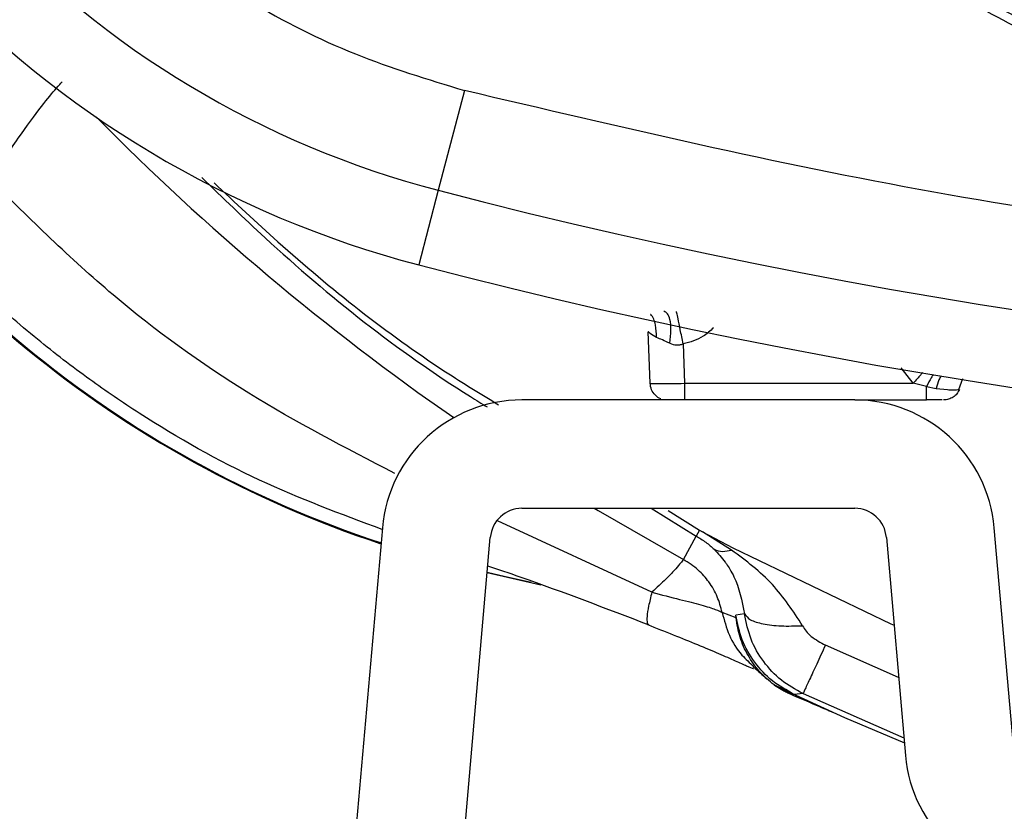
# Model space of a CAD drawing. Units: inches. Extents: x 0.4 to 10.6, y 0.4 to 8.1.
# Drawn here: x 7.7 to 7.8, y 2.4 to 2.4 of the extents above; entities that cross this region are included whole.
import ezdxf

# ---------------------------------------------------------------- set-up
doc = ezdxf.new("R2010")
doc.units = ezdxf.units.IN
doc.header["$MEASUREMENT"] = 0

msp = doc.modelspace()

# ---------------------------------------------------------------- linework, layer by layer
at = {"color": 7, "linetype": 'Continuous', "lineweight": 25}
for p, q in [((7.770015155168386, 2.409424303405615), (7.7685225847941, 2.403712613122613)), ((7.768522584248026, 2.403712613264741), (7.767407813929657, 2.399446668515724)), ((7.780644586117766, 2.392669947197264), (7.780541823484306, 2.395612683997067)), ((7.782533136636538, 2.394925174097024), (7.782611890894609, 2.392669947218484)), ((7.798309491789299, 2.392314706121542), (7.798539582516629, 2.392940222954768)), ((7.798309491788385, 2.392314706121489), (7.798539582513143, 2.392940222955186)), ((7.782611890894609, 2.392669947218484), (7.795699490843427, 2.392669947195481)), ((7.79646015939579, 2.392498182073487), (7.795699490843428, 2.392669947195522)), ((7.796460159796775, 2.392498182690173), (7.797015959825317, 2.39237818490474)), ((7.797015963965869, 2.39237818601852), (7.797663920180632, 2.392310055310252)), ((7.79235305048239, 2.391720045125409), (7.773311190920974, 2.391720045125409)), ((7.79235305048239, 2.391720045125409), (7.79646015939579, 2.391720045125409)), ((7.796391511492601, 2.39171251362995), (7.796391511492601, 2.391720045125409)), ((7.773311190920974, 2.385519257723835), (7.79235305048239, 2.385519257723835)), ((7.781668668514076, 2.385397203705007), (7.783474197949475, 2.384271817807525)), ((7.765320062191226, 2.384397524754744), (7.760030009805887, 2.323931949306189)), ((7.801435338291011, 2.371925519412764), (7.800344179212136, 2.384397524754764)), ((7.766207201339289, 2.323391515074578), (7.771497253724665, 2.383857090523091)), ((7.782548752519617, 2.382592811266804), (7.783281090240083, 2.383934170182968)), ((7.7834741970327, 2.384271816119703), (7.783281090389617, 2.38393417001117)), ((7.783474196814304, 2.384271815717542), (7.78364112416627, 2.384181290008994)), ((7.783641124361734, 2.384181290425802), (7.785374644250165, 2.383258002867593)), ((7.785308834802137, 2.383132376739861), (7.783641125659082, 2.384181292487121)), ((7.794166987678724, 2.383857090523098), (7.795258146757567, 2.371385085181095)), ((7.774395937800906, 2.381115824250264), (7.771319057960619, 2.381820303619364)), ((7.785562452141712, 2.379255642722169), (7.784766522973655, 2.379557077295356)), ((7.786049273154623, 2.379474913092755), (7.785543081699707, 2.379413599281962)), ((7.78556245221576, 2.379255642691258), (7.785543081629841, 2.379413599273391)), ((7.787742979701219, 2.375414672702803), (7.787825791763798, 2.375373868016162)), ((7.787765976714198, 2.375401701862007), (7.787814037630364, 2.375372964359794)), ((7.787814034103709, 2.375372966046452), (7.787805535494447, 2.375377059800904)), ((7.787814127889188, 2.375372949957601), (7.787805539012259, 2.375377058118452)), ((7.787825791765917, 2.375373868015242), (7.787814116796752, 2.375372926764537)), ((7.78888380594541, 2.374873010663464), (7.787825791765918, 2.375373868015241)), ((7.788844185455632, 2.374817334599819), (7.78884862908634, 2.374815173129149)), ((7.789396261269772, 2.374916618825338), (7.788883806017203, 2.374873010669452))]:
    msp.add_line(p, q, dxfattribs=at)
at = {"color": 1, "linetype": 'Continuous', "lineweight": 25}
for p, q in [((7.795699490843427, 2.392669947195481), (7.795014321575604, 2.39355667541675)), ((7.780714009726478, 2.385519257723835), (7.783281090712775, 2.383934169940736)), ((7.78074328756769, 2.380713187709205), (7.771906039415426, 2.384799121186407)), ((7.794869129583843, 2.375831571824486), (7.790676648686742, 2.377688735159874)), ((7.789396261277518, 2.374916618821656), (7.795169656669968, 2.372396531511707))]:
    msp.add_line(p, q, dxfattribs=at)
at = {"color": 1, "linetype": 'Continuous', "lineweight": 25, "flags": 128}
for points in [[(7.77743852220136, 2.385519257723835), (7.777662007229321, 2.385385441992389), (7.782548752519617, 2.382592811266804)], [(7.771323196333054, 2.381867605432742), (7.772288349275465, 2.381643499503999), (7.773834918798696, 2.381290313727938)]]:
    msp.add_lwpolyline(points, dxfattribs=at)
at = {"color": 7, "linetype": 'Continuous', "lineweight": 25, "flags": 128}
for points in [[(7.785374644250165, 2.383258002867593), (7.794413492738551, 2.378918575413378), (7.794606426275765, 2.378834284375948)], [(7.787814116796752, 2.375372926764537), (7.79177513070124, 2.373561079863248), (7.795194974425606, 2.372107148240562)]]:
    msp.add_lwpolyline(points, dxfattribs=at)
at = {"color": 7, "linetype": 'Continuous', "lineweight": 25}
msp.add_circle((7.851937599948034, 2.510322407330135), 0.1089800676521699, dxfattribs=at)
for centre, radius, start, end in [((7.782260438732484, 2.456283916280922), 0.05433664092158602, 190.8375092644411, 255.3550450671154), ((7.782260438732484, 2.456283916280921), 0.05874583557202918, 190.8375092644468, 255.3550450671216), ((7.784942124585159, 2.443326931967338), 0.06299212598425223, 209.3819441742066, 251.7747257160156), ((7.851937599948033, 2.722920832526986), 0.3299271921027718, 255.355045067126, 284.6449549328796), ((7.851937599948033, 2.722920832526984), 0.334336386753066, 255.3550450671269, 284.6449549328814), ((7.773311190920974, 2.383698391582102), 0.008021653543307306, 90, 174.9999999999072), ((7.79235305048239, 2.383698391582102), 0.008021653543307306, 5.000000000229757, 90), ((7.773311190920974, 2.383698391582102), 0.001820866141732491, 90, 175.0000000011291), ((7.79235305048239, 2.383698391582102), 0.001820866141735235, 4.999999999009145, 90), ((7.803249275487312, 2.372084218353756), 0.008021653543307306, 185.0000000002306, 270.0000000000008)]:
    msp.add_arc(centre, radius, start, end, dxfattribs=at)
at = {"color": 1, "linetype": 'Continuous', "lineweight": 25}
for centre, radius, start, end in [((7.784942124585159, 2.443326931967338), 0.062945123261507, 209.1533593956754, 251.7646706484938), ((7.851937599947955, 2.509686290926882), 0.1448018118655283, 224.6677896782668, 235.2530093674446)]:
    msp.add_arc(centre, radius, start, end, dxfattribs=at)
at = {"color": 7, "linetype": 'Continuous', "lineweight": 25}
for points, knots in [([(7.904446666177367, 2.414205205035057), (7.900464274143324, 2.41220856735005), (7.892375990694041, 2.408153373535929), (7.879220073735095, 2.403962517132693), (7.866432325827074, 2.401512234050422), (7.854351718343248, 2.400635780299693), (7.843198520261537, 2.40095672319929), (7.832055347467935, 2.402416305131501), (7.821048003379089, 2.405042457324035), (7.810366280894042, 2.40877995834721), (7.800201617556317, 2.413572420113866), (7.790641622150022, 2.419327950585738), (7.780954644551605, 2.426595003660545), (7.771495507757585, 2.435553919256026), (7.762773934720562, 2.446234643032978), (7.755582385479719, 2.457682963147282), (7.749834571600171, 2.469919988604729), (7.745559109445401, 2.483029686132729), (7.743131263646104, 2.495829777600938), (7.742250054051352, 2.507907786164392), (7.74257216717614, 2.519061625716178), (7.744031432219654, 2.530204617373761), (7.746657658132087, 2.541212031852854), (7.750395183206424, 2.551893655234901), (7.755187476046094, 2.562058642408836), (7.760943645100021, 2.571617465116156), (7.768208098394585, 2.581309202243364), (7.777179341316909, 2.590745930712305), (7.787813829456955, 2.599552139333408), (7.795596574358047, 2.604167274018145), (7.799428533178546, 2.606439609330135)], [0, 0, 0, 0, 0.03881419698808528, 0.07883207489674159, 0.1199756739539032, 0.1521380528694974, 0.1843034458569383, 0.2171501812825435, 0.2499999949178908, 0.2828467304308959, 0.3156965441548575, 0.3478589233116042, 0.3800243165431857, 0.4211652453471824, 0.4611837684607193, 0.499999994939509, 0.5388135167532939, 0.5788320748958159, 0.619975673952839, 0.6521380528684545, 0.6843034458558842, 0.7171501812804195, 0.7499999949168189, 0.7828467304293752, 0.815696544153814, 0.8478589233117371, 0.8800243165421359, 0.9211652453460578, 0.9611844487649069, 1, 1, 1, 1]), ([(7.734691121785043, 2.447177304751198), (7.735188291918086, 2.445039432225111), (7.736197677343236, 2.440698991749624), (7.738856823435214, 2.434454774916101), (7.742375798037076, 2.428508742357522), (7.74677224244828, 2.423078974009455), (7.751898086939597, 2.418331677302349), (7.757597323281868, 2.414425631917157), (7.763651181430054, 2.411357716774232), (7.767915015115114, 2.410062338542247), (7.770015155168312, 2.409424303405332)], [0, 0, 0, 0, 0.1206522854353946, 0.2449557009474072, 0.3718181758530738, 0.4999999999999992, 0.6281818241469254, 0.755044299052591, 0.8793477145646033, 1, 1, 1, 1]), ([(7.74287529049874, 2.404312249862612), (7.743422190021009, 2.405136439237967), (7.744496657945569, 2.406755685573951), (7.745825092073606, 2.408555863801753), (7.746728331999012, 2.409635920148382), (7.7469042905091, 2.4098294275104), (7.746987697652226, 2.409921153089525)], [0, 0, 0, 0, 0.2776992369198271, 0.5455827086998772, 0.78459894872047, 1, 1, 1, 1]), ([(7.933860045243706, 2.409424303540175), (7.924937625338298, 2.407324516161354), (7.907052004480849, 2.403115344060396), (7.879613343458624, 2.399714938919699), (7.851937286213757, 2.398487484143943), (7.824261378731334, 2.399714925260576), (7.796822745106359, 2.403115512269397), (7.778937425053535, 2.407324572049607), (7.770015155168312, 2.409424303405332)], [0, 0, 0, 0, 0.1659601732636595, 0.3326788884517535, 0.5000000051437573, 0.6673268362592907, 0.8340426818362958, 1, 1, 1, 1]), ([(7.766024304436132, 2.387518562514959), (7.763200096800933, 2.388979750802582), (7.757538589192291, 2.39190890109059), (7.749733510453265, 2.397564756310109), (7.745164055467921, 2.402060437150984), (7.74287529049874, 2.404312249862612)], [0, 0, 0, 0, 0.3319140136564555, 0.6653666997820484, 1, 1, 1, 1]), ([(7.755684135093226, 2.404141717974751), (7.756895627527219, 2.403008598869949), (7.761060081306512, 2.399113550080553), (7.766478606050842, 2.394793102516915), (7.770947585237678, 2.392066303365874), (7.77196355712385, 2.391446396411541)], [0, 0, 0, 0, 0.2406955469621935, 0.8273807182624634, 1, 1, 1, 1]), ([(7.7653122892085, 2.384308679155633), (7.762947319057644, 2.385187674192035), (7.758125517345101, 2.386979806651003), (7.752617839648053, 2.390103690728275), (7.748457726255078, 2.392928544177598), (7.745469540937302, 2.395232533792075), (7.742359194809814, 2.397931636610348), (7.740373570112133, 2.399987171410278), (7.739341057281401, 2.401056037071258)], [0, 0, 0, 0, 0.2429737504999014, 0.4953852148362735, 0.6050999321958224, 0.7257704721322439, 0.8574023044637481, 1, 1, 1, 1]), ([(7.781773637597562, 2.394959470131709), (7.781805175997928, 2.395218179042457), (7.781868255113915, 2.395735615855926), (7.781796397989707, 2.396318931522955), (7.781645913937901, 2.396688103152268), (7.781503328728056, 2.396758500708864), (7.781432036024136, 2.396793699536039)], [0, 0, 0, 0, 0.2796698980310895, 0.5593603267921698, 0.7796798574589978, 1, 1, 1, 1]), ([(7.782533136636144, 2.394925174097063), (7.78247821156669, 2.395200881090361), (7.782368355653707, 2.395752324061036), (7.7822441391713, 2.396361004408206), (7.78216786623559, 2.396723780128737), (7.782156385183574, 2.396766233662861), (7.782150644644412, 2.396787460478559)], [0, 0, 0, 0, 0.2796240205276606, 0.5592774369170083, 0.7796382135616097, 0.9999999999999999, 0.9999999999999999, 0.9999999999999999, 0.9999999999999999]), ([(7.781018735899069, 2.395293821992531), (7.780879940224485, 2.395375417297245), (7.780676695143764, 2.395494901166919), (7.780558104797002, 2.395605691793394), (7.780547054948992, 2.395610437282256), (7.780541823484345, 2.395612683997069)], [0, 0, 0, 0, 0.531390696816937, 0.7781405680915437, 1, 1, 1, 1]), ([(7.781773637327577, 2.394959470137799), (7.781625624244314, 2.395025633083489), (7.781346263278784, 2.395150509506458), (7.781123481701213, 2.395247989545412), (7.781018735899069, 2.395293821992531)], [0, 0, 0, 0, 0.5298273614608998, 1, 1, 1, 1]), ([(7.781773637327577, 2.394959470137799), (7.781898001272193, 2.394917139108753), (7.782081090408057, 2.394854819185146), (7.782347479082396, 2.394869276983945), (7.782471126211907, 2.394906504219899), (7.782533136636685, 2.394925174097024)], [0, 0, 0, 0, 0.5135390112495987, 0.7560343481490014, 1, 1, 1, 1]), ([(7.780644586117868, 2.392669947195489), (7.780674287658785, 2.392665840308442), (7.780733688385158, 2.392657626860039), (7.781188652560274, 2.39265370486603), (7.781838753109458, 2.39265762699584), (7.782354171866142, 2.392665840375082), (7.782611890894662, 2.392669947218481)], [0, 0, 0, 0, 0.2500104654634919, 0.500001104022361, 0.7499911905381361, 1, 1, 1, 1]), ([(7.781259654817753, 2.391791690536818), (7.781259613620899, 2.391791698542164), (7.781136667686861, 2.391815589316746), (7.780932213793821, 2.391989484111698), (7.780699419409524, 2.392291090801626), (7.780662863881722, 2.392543661730867), (7.780644586117822, 2.392669947195488)], [0, 0, 0, 0, 0.0001117186412682747, 0.3334078124275267, 0.6667039062137667, 1, 1, 1, 1]), ([(7.79766392024835, 2.392310055319898), (7.797772409575871, 2.392302726640177), (7.797980295255914, 2.392288683530109), (7.798193486986726, 2.392301748045262), (7.798326000130441, 2.392316349223623), (7.798342061903274, 2.392318796391902), (7.798349938405829, 2.392319996454149)], [0, 0, 0, 0, 0.277055621597432, 0.530889974350822, 0.7699540172401358, 1, 1, 1, 1]), ([(7.797368967956871, 2.391720045125409), (7.797306045522049, 2.391720045125409), (7.797180209523024, 2.391720045125409), (7.796844851612865, 2.391720045125409), (7.796588406402504, 2.391720045125409), (7.79646015939579, 2.391720045125409)], [0, 0, 0, 0, 0.3333223696116332, 0.6665977484200495, 1, 1, 1, 1]), ([(7.783281090240147, 2.383934170182862), (7.783374229490533, 2.38388059555937), (7.783568913948771, 2.383768611122019), (7.783935879971611, 2.383512261489726), (7.784158075620092, 2.383310381873414), (7.784308414424013, 2.383173789009156)], [0, 0, 0, 0, 0.2287662384221895, 0.4781789740231404, 1, 1, 1, 1]), ([(7.784308413049333, 2.3831737877447), (7.78445835457836, 2.383112483997608), (7.784726260649348, 2.383002950327205), (7.785130735873026, 2.383092809532267), (7.785308834616066, 2.383132376384661)], [0, 0, 0, 0, 0.5596794745064053, 1, 1, 1, 1]), ([(7.784308414073199, 2.383173789657353), (7.784533545440382, 2.382933830558081), (7.784758738553824, 2.38269380564578), (7.784940301934132, 2.382441941912758), (7.784940773738467, 2.38244128707119), (7.784942395257331, 2.382439035484261), (7.784948496050728, 2.382430551351401), (7.784972051282622, 2.382397614487375), (7.78506339292693, 2.382267289170009), (7.785233641457985, 2.382001128319696), (7.785699990389418, 2.38116893174915), (7.785893690951267, 2.380229485690123), (7.786049273082761, 2.379474913690486)], [0, 0, 0, 0, 0.2364495961472633, 0.2365144466324311, 0.2366387318320963, 0.2370656041546427, 0.2386325259046294, 0.2446186179518084, 0.2679926198023415, 0.3602300507427612, 0.4861306987455142, 1, 1, 1, 1]), ([(7.789366473018625, 2.378803839538008), (7.788833283572889, 2.379625152805665), (7.787739860378126, 2.381309437789559), (7.786132429138497, 2.382514792817646), (7.785308834729678, 2.383132376722514)], [0, 0, 0, 0, 0.4876331948039275, 1, 1, 1, 1]), ([(7.780588489332314, 2.378835645188289), (7.778136752384073, 2.379777686268835), (7.775074561465956, 2.380954284616146), (7.771972312939829, 2.382008154805479), (7.771353873404554, 2.38221824596505)], [0, 0, 0, 0, 0.8006479719255257, 1, 1, 1, 1]), ([(7.782548752519551, 2.382592811266643), (7.782451681682397, 2.382464037279828), (7.782297764279774, 2.382259850748048), (7.78158563409651, 2.381492231097767), (7.781023614925386, 2.380972448200195), (7.78074328756769, 2.380713187709205)], [0, 0, 0, 0, 0.4611690613764219, 0.7312386106559937, 1, 1, 1, 1]), ([(7.784766522896665, 2.379557077321883), (7.784686469614395, 2.379862535457441), (7.784523759778365, 2.380483384993418), (7.784040164506488, 2.381305758045826), (7.78339348546443, 2.382050188668899), (7.782842326388601, 2.382404231175931), (7.782548752519682, 2.382592811266707)], [0, 0, 0, 0, 0.2434109649899515, 0.4947374683262853, 0.7308728409833978, 1, 1, 1, 1]), ([(7.780743517712602, 2.380713604608169), (7.780675902298337, 2.380439543860246), (7.780540672664398, 2.379891427206353), (7.780457458001126, 2.379308581831196), (7.780460415582044, 2.378918321696151), (7.780545798526527, 2.378863204414412), (7.780588489522825, 2.378835646080779)], [0, 0, 0, 0, 0.2500071917555348, 0.5000099665209556, 0.7500077703150613, 1, 1, 1, 1]), ([(7.780743517584524, 2.380713602975223), (7.781294179045975, 2.380573390825572), (7.782368656688164, 2.380299802004655), (7.783620324092745, 2.379986763765803), (7.784487421955944, 2.37971058291821), (7.784670625122183, 2.379609708439191), (7.784766292981077, 2.379557032245744)], [0, 0, 0, 0, 0.2519195186139749, 0.4915577161838988, 0.7344937554148884, 1, 1, 1, 1]), ([(7.788883805945385, 2.374873010663412), (7.788455560350685, 2.375112573385867), (7.787599065838541, 2.375591700689535), (7.786594874060002, 2.376685453118339), (7.785848935727624, 2.377970371860577), (7.78564503022488, 2.378932521690453), (7.785543077043036, 2.379413598636629)], [0, 0, 0, 0, 0.2499945413212869, 0.4999910223410593, 0.7499944555785903, 1, 1, 1, 1]), ([(7.787742979898351, 2.375414673093913), (7.787453062942918, 2.375659265922574), (7.786872916456341, 2.376148715289127), (7.786224778424391, 2.377091896797691), (7.785747791678661, 2.378132239068768), (7.785624242861605, 2.378881093756318), (7.785562448459176, 2.37925564228722)], [0, 0, 0, 0, 0.2500739768840954, 0.5004175725320174, 0.7501279388594573, 1, 1, 1, 1]), ([(7.789396261290474, 2.374916618857495), (7.78896779325146, 2.375154019940957), (7.788108873356355, 2.375629921280467), (7.78709929472143, 2.376722671007208), (7.786347969360985, 2.378016798464965), (7.786149079221386, 2.378987703015406), (7.78604927107197, 2.379474927704543)], [0, 0, 0, 0, 0.2478429405653695, 0.4968333997617015, 0.7474981549179749, 1, 1, 1, 1]), ([(7.786049275024136, 2.379474913956905), (7.786136509182199, 2.379359180401269), (7.786310979482541, 2.379127710657539), (7.787074559518337, 2.378892671469949), (7.788110397662856, 2.378763691265233), (7.788947786461295, 2.378790463445897), (7.78936647621823, 2.378803849387811)], [0, 0, 0, 0, 0.2499970761524809, 0.4999998386982298, 0.7500026912321291, 1, 1, 1, 1]), ([(7.780492734903716, 2.378868605499207), (7.781485685534048, 2.37847764620438), (7.782972346217092, 2.377892296042413), (7.78459071748348, 2.377204521881583), (7.785551564452889, 2.37678191788926), (7.786195692616083, 2.376496312061264), (7.786604655471922, 2.376316295238265), (7.786565411123402, 2.376370179609923), (7.786547121254217, 2.376395292477025)], [0, 0, 0, 0, 0.2977844850044978, 0.4458474292206597, 0.5921361376307619, 0.7360801655581442, 0.87699988839387, 1, 1, 1, 1]), ([(7.789366473018625, 2.378803839538008), (7.789429232573419, 2.378699313471827), (7.78956498025744, 2.378473225644248), (7.789990558851706, 2.378063988713752), (7.790396947139191, 2.377841716583565), (7.790676648686742, 2.377688735159874)], [0, 0, 0, 0, 0.2113882499351046, 0.4572286315746587, 1, 1, 1, 1]), ([(7.786553493574978, 2.376447889881917), (7.786685541261066, 2.376332940939698), (7.786949403601659, 2.376103245911778), (7.787204045262328, 2.375871674511874), (7.787331253648519, 2.375755991068746)], [0, 0, 0, 0, 0.5004415779515607, 1, 1, 1, 1]), ([(7.787748939639211, 2.375410641503808), (7.787747952922315, 2.375411321823288), (7.787745979470352, 2.375412682474775), (7.787744008031083, 2.375414047198229), (7.787743022302375, 2.375414729566238)], [0, 0, 0, 0, 0.4999953965946563, 1, 1, 1, 1]), ([(7.787805538997738, 2.375377058100261), (7.787804467601443, 2.375377578671161), (7.787802195061115, 2.375378682854899), (7.787797500269315, 2.37538105246573), (7.787788031694456, 2.375386048373568), (7.787767761202256, 2.375397760717613), (7.787757168596875, 2.375404966929451), (7.787748901779468, 2.375410590894031)], [0, 0, 0, 0, 0.02285089586008325, 0.04846907034043979, 0.1125364084738356, 0.3073942431457453, 1, 1, 1, 1]), ([(7.787766011158173, 2.375401748703136), (7.787763160743301, 2.375403203192473), (7.787757459844957, 2.375406112206153), (7.787751779730577, 2.375409131725812), (7.787748939639211, 2.375410641503808)], [0, 0, 0, 0, 0.4999939833382675, 1, 1, 1, 1]), ([(7.787778059962561, 2.375395659651005), (7.787776049445346, 2.375396661427637), (7.787772028383451, 2.375398664994586), (7.787768016909064, 2.375400720795606), (7.787766011158173, 2.375401748703136)], [0, 0, 0, 0, 0.4999965854826183, 1, 1, 1, 1]), ([(7.788848630122314, 2.374815175614324), (7.788797647919026, 2.374837096253633), (7.788657180755823, 2.374897492427605), (7.788435692128944, 2.375002398791386), (7.788138815886978, 2.375158152951558), (7.787946087587317, 2.3752843364621), (7.78781903433201, 2.375367521058283)], [0, 0, 0, 0, 0.1211442968623523, 0.3337791350818335, 0.5608038373752204, 1, 1, 1, 1]), ([(7.787819034349274, 2.375367521082626), (7.7878261179444, 2.375362836298709), (7.787840285822647, 2.375353466275865), (7.787856835398398, 2.375348161313117), (7.7878651105881, 2.375345508702938)], [0, 0, 0, 0, 0.4999757198807782, 1, 1, 1, 1]), ([(7.78786510532886, 2.375345497621866), (7.787985489189237, 2.37526590549414), (7.78816741764127, 2.375145622986619), (7.78842528246348, 2.375009612889368), (7.788584820020129, 2.374932584237027), (7.788714353415497, 2.374873251276294), (7.788795816001627, 2.374838166581861), (7.788844185470882, 2.374817334588557)], [0, 0, 0, 0, 0.44482921391919, 0.6722420269197831, 0.8017942972770357, 0.8823127879941146, 1, 1, 1, 1]), ([(7.788844185455632, 2.374817334599819), (7.789338543101349, 2.374606570881864), (7.789998814080453, 2.374325071915238), (7.790745754552821, 2.374003854144224), (7.790996435327573, 2.373896677513864), (7.791078823624733, 2.373861453033328)], [0, 0, 0, 0, 0.6667043495312691, 0.8904596448584718, 1, 1, 1, 1]), ([(7.78884862908634, 2.374815173129149), (7.789342307115443, 2.374604833557114), (7.790001507845021, 2.374323970340258), (7.790746818371831, 2.374003598474652), (7.790996839452443, 2.373896716299157), (7.791078902562325, 2.373861634922457)], [0, 0, 0, 0, 0.6670657803699606, 0.8907227447310757, 0.9999999999999999, 0.9999999999999999, 0.9999999999999999, 0.9999999999999999])]:
    msp.add_open_spline(points, degree=3, knots=knots, dxfattribs=at)
at = {"color": 1, "linetype": 'Continuous', "lineweight": 25}
for points, knots in [([(7.754994025900036, 2.404438795683005), (7.756191836002715, 2.403279790436021), (7.760944383438021, 2.398681208906499), (7.766463800808514, 2.394299063280617), (7.771003100318261, 2.391514150843264), (7.771324914067907, 2.391316714407977)], [0, 0, 0, 0, 0.2384275630162019, 0.9460083034733551, 1, 1, 1, 1]), ([(7.781018735907405, 2.395293821993126), (7.781008867426443, 2.395534838023484), (7.780989129962846, 2.396016882336501), (7.780818431492345, 2.396470194168448), (7.780674263452355, 2.39661371259272), (7.780671080661119, 2.39661688104242)], [0, 0, 0, 0, 0.4944064503109492, 0.9888380342883094, 1, 1, 1, 1]), ([(7.784273956089291, 2.395848188686236), (7.784086293304012, 2.395671903189879), (7.783595402581633, 2.395210773325892), (7.782938754496461, 2.395034227906519), (7.782533136636538, 2.394925174097024)], [0, 0, 0, 0, 0.3822903483884111, 1, 1, 1, 1]), ([(7.796251352334279, 2.393292748420794), (7.796212005587726, 2.393249087545378), (7.796047134904613, 2.39306613980545), (7.79584976102106, 2.392841202627475), (7.795699490843427, 2.392669947195488)], [0, 0, 0, 0, 0.2386521715638941, 1, 1, 1, 1]), ([(7.796840371149, 2.393167078169476), (7.796805207961455, 2.39310998320269), (7.796688654964861, 2.392920734447557), (7.796554112077782, 2.392671926851953), (7.796460159796775, 2.392498182690173)], [0, 0, 0, 0, 0.3016926940719267, 1, 1, 1, 1]), ([(7.797283157462446, 2.393090963795713), (7.797245838930762, 2.393018251340597), (7.797143790349784, 2.392819417074366), (7.797065575886283, 2.392549436423614), (7.797015963965869, 2.39237818601852)], [0, 0, 0, 0, 0.3656937835455936, 0.9999999999999999, 0.9999999999999999, 0.9999999999999999, 0.9999999999999999]), ([(7.784766525950975, 2.379557077921509), (7.784884402776871, 2.379119766709378), (7.785120156610373, 2.378245143610999), (7.785769116074265, 2.377183041194926), (7.78634598835202, 2.376677311273895), (7.786582865301151, 2.376469647003314)], [0, 0, 0, 0, 0.3708223482906574, 0.741645268206126, 1, 1, 1, 1])]:
    msp.add_open_spline(points, degree=3, knots=knots, dxfattribs=at)
at = {"color": 7, "linetype": 'Continuous', "lineweight": 25}
for points in [[(7.782611890894609, 2.392669947218525), (7.782611890894609, 2.392544411837293), (7.782611890894609, 2.392293341074827), (7.782611890894609, 2.391980482971665), (7.782611890894609, 2.391762439782291), (7.782611890894609, 2.391734176677703), (7.782611890894609, 2.391720045125409)], [(7.79646015939579, 2.391720045125409), (7.79646015939579, 2.391731073232399), (7.79646015939579, 2.39175312944638), (7.79646015939579, 2.391925683007475), (7.79646015939579, 2.392177625317302), (7.79646015939579, 2.392391329821425), (7.79646015939579, 2.392498182073487)], [(7.798349938139623, 2.392319996474369), (7.798304971341099, 2.39223477793193), (7.798215037744052, 2.392064340847051), (7.797994052569376, 2.391873250167576), (7.79773184628495, 2.391744417098774), (7.797539823226822, 2.391728169116531), (7.797443811697758, 2.391720045125409)], [(7.790676648684, 2.377688735153939), (7.790504872907524, 2.377316830187482), (7.790161321354573, 2.376573020254569), (7.789753440116075, 2.375689932653781), (7.789467351615778, 2.375070533712386), (7.789419958056938, 2.374967923785233), (7.789396261277518, 2.374916618821656)]]:
    msp.add_open_spline(points, degree=3, dxfattribs=at)

doc.saveas('drawing.dxf')
